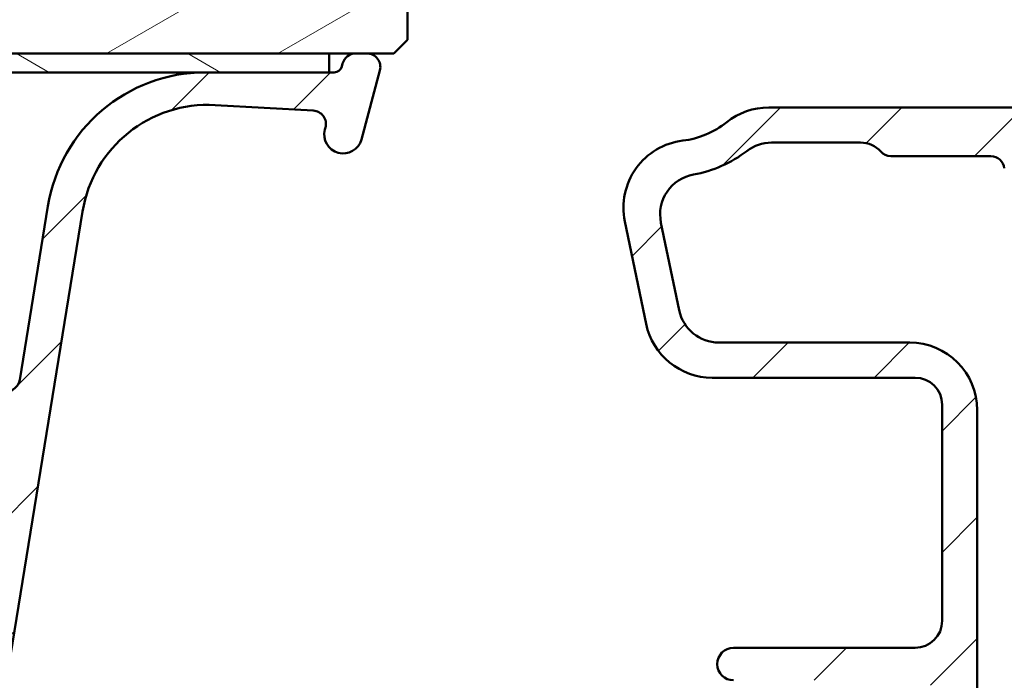
# Model space of a CAD drawing. Units: millimetres. Extents: x 13 to 821, y -287 to 287.
# Drawn here: x 122 to 159, y -244 to -220 of the extents above; entities that cross this region are included whole.
import ezdxf

# ---------------------------------------------------------------- set-up
doc = ezdxf.new("R2010")
doc.units = ezdxf.units.MM
doc.layers.add('Hatch (ISO)', color=8, linetype='Continuous', lineweight=18)
doc.layers.add('Visible (ISO)', color=7, linetype='Continuous', lineweight=50)
pattern_1 = [(45, (5.684341886080801e-14, -297), (-2.245064030267288, 2.245064030267288), [])]

msp = doc.modelspace()

# ---------------------------------------------------------------- hatches: boundary and pattern name
at = {"layer": 'Hatch (ISO)'}
h = msp.add_hatch(dxfattribs=at)
h.set_pattern_fill('ANSI31', color=256, scale=25.4, angle=-14.999977780745, style=0)
h.set_pattern_definition([(30.000022219255, (5.684341886080801e-14, -297), (-1.587501066304332, 2.749630041384224), [])])
edge = h.paths.add_edge_path()
edge.add_ellipse((125.6380249518518, -165.8792135704396), major_axis=(-4.948422624043557e-15, 1.000000000000005), ratio=1, start_angle=270.0000000000002, end_angle=359.9999999999997)
edge.add_line((125.6380249518518, -164.8792135704396), (124.4380249518517, -164.8792135704396))
edge.add_line((124.4380249518517, -164.8792135704396), (91.83802495185304, -164.8792135704396))
edge.add_line((91.83802495185304, -164.8792135704396), (90.6380249518518, -164.8792135704396))
edge.add_ellipse((90.6380249518518, -165.8792135704396), major_axis=(-1, 4.758098676964915e-17), ratio=1, start_angle=270, end_angle=360)
edge.add_line((89.63802495185183, -165.8792135704396), (89.63802495185185, -187.8792135704397))
edge.add_ellipse((88.63802495185183, -187.8792135704397), major_axis=(-4.072139451035839e-15, -1.000000000000007), ratio=1, start_angle=9.094947017729282e-13, end_angle=89.99999999999977, ccw=False)
edge.add_line((88.63802495185183, -188.8792135704396), (81.63802495185183, -188.8792135704396))
edge.add_ellipse((81.63802495185183, -190.8792135704397), major_axis=(-2.000000000000002, -2.957951344179883e-15), ratio=1, start_angle=270.0000000000001, end_angle=360)
edge.add_line((79.63802495185183, -190.8792135704397), (79.63802495185183, -220.3792135704397))
edge.add_line((79.63802495185183, -220.3792135704397), (80.13802495185183, -220.8792135704397))
edge.add_line((80.13802495185183, -220.8792135704396), (81.13802495185182, -220.8792135704396))
edge.add_line((81.13802495185183, -220.8792135704396), (81.55213542401587, -220.8792135704396))
edge.add_line((81.55213542401586, -220.8792135704396), (82.53802495185184, -220.8792135704396))
edge.add_line((82.53802495185181, -220.8792135704396), (133.7380249518518, -220.8792135704396))
edge.add_line((133.7380249518519, -220.8792135704396), (134.7239144796878, -220.8792135704396))
edge.add_line((134.7239144796878, -220.8792135704396), (135.1380249518518, -220.8792135704396))
edge.add_line((135.1380249518518, -220.8792135704396), (136.1380249518519, -220.8792135704397))
edge.add_line((136.1380249518518, -220.8792135704396), (136.6380249518518, -220.3792135704396))
edge.add_line((136.6380249518518, -220.3792135704397), (136.6380249518518, -190.8792135704397))
edge.add_ellipse((134.6380249518518, -190.8792135704397), major_axis=(-9.619289491930825e-15, 2.000000000000011), ratio=1, start_angle=270.0000000000001, end_angle=359.9999999999995)
edge.add_line((134.6380249518518, -188.8792135704396), (127.6380249518518, -188.8792135704396))
edge.add_ellipse((127.6380249518518, -187.8792135704397), major_axis=(-1.00000000000001, 8.513031549536465e-15), ratio=1, start_angle=1.0231815394945443e-12, end_angle=89.99999999999977, ccw=False)
edge.add_line((126.6380249518518, -187.8792135704397), (126.6380249518518, -165.8792135704396))
h = msp.add_hatch(dxfattribs=at)
h.set_pattern_fill('ANSI31', color=256, scale=25.4, style=0)
h.set_pattern_definition(pattern_1)
edge = h.paths.add_edge_path()
edge.add_line((87.1250967283674, -221.5792135704396), (82.53802495185185, -221.5792135704396))
edge.add_line((82.53802495185184, -221.5792135704396), (82.35356144910081, -221.5792135704397))
edge.add_ellipse((82.3535614491008, -221.2792135704396), major_axis=(-0.300000000000001, -1.106257942394357e-16), ratio=1, start_angle=14.999999999999488, end_angle=90, ccw=False)
edge.add_line((82.06378370121408, -221.3568592839704), (82.03509833716038, -221.2498040478884))
edge.add_ellipse((81.55213542401586, -221.3792135704396), major_axis=(-0.1294095225512678, 0.48296291314454), ratio=1, start_angle=269.9999999999994, end_angle=344.9999999999989)
edge.add_line((81.55213542401586, -220.8792135704396), (81.13802495185183, -220.8792135704396))
edge.add_ellipse((81.13802495185183, -221.3792135704396), major_axis=(-0.4999999999999984, 4.256515774768235e-15), ratio=1, start_angle=270, end_angle=375.0000000000008)
edge.add_line((80.65506203870729, -221.5086230929909), (81.3388050906093, -224.0603869020114))
edge.add_ellipse((82.01495316901165, -223.8792135704396), major_axis=(0.1811733315717653, -0.6761480784023498), ratio=1, start_angle=270.0000000000001, end_angle=450.0000000000001)
edge.add_line((82.691101247414, -223.6980402388679), (82.6709340138532, -223.6227750985709))
edge.add_ellipse((83.15389692699773, -223.4933655760197), major_axis=(-0.1294095225512567, 0.4829629131445357), ratio=1, start_angle=348.2683959622186, end_angle=449.9999999999997, ccw=False)
edge.add_line((83.12539025781822, -222.9941788676506), (86.75582373209716, -222.7868585117709))
edge.add_ellipse((87.02378642238455, -227.4792135704396), major_axis=(4.692355058668727, 0.2679626902874084), ratio=1, start_angle=5.956604037781972, end_angle=90.00000000000011, ccw=False)
edge.add_line((91.6629985483429, -226.7257476784702), (96.097112206401, -254.0273071380122))
edge.add_ellipse((96.3932321293345, -253.9792135704396), major_axis=(0.04809356757251593, -0.2961199229335066), ratio=1, start_angle=269.9999999999991, end_angle=350.7750000000005)
edge.add_line((96.3932321293345, -254.2792135704396), (97.43593468821908, -254.2792135704396))
edge.add_ellipse((97.43593468821905, -253.9792135704396), major_axis=(0.299999999999998, 4.551517892740061e-15), ratio=1, start_angle=270.0000000000004, end_angle=337.9311125836728)
edge.add_line((97.71395452535103, -254.0919298965025), (98.95034331769087, -251.042321887753))
edge.add_line((98.95034331769088, -251.042321887753), (98.99104478898381, -250.9419298965025))
edge.add_ellipse((98.71302495185182, -250.8292135704396), major_axis=(0.1127163260628671, 0.2780198371319741), ratio=1, start_angle=269.999999999999, end_angle=382.0688874163255)
edge.add_line((98.71302495185182, -250.5292135704396), (98.09254010225345, -250.5292135704397))
edge.add_line((98.09254010225348, -250.5292135704397), (97.10121935128896, -250.5292135704396))
edge.add_ellipse((97.10121935128893, -250.2292135704396), major_axis=(-0.2999999999999936, -8.992409991240693e-15), ratio=1, start_angle=9.224999999997408, end_angle=90.0000000000004, ccw=False)
edge.add_line((96.80509942835542, -250.2773071380122), (94.38224035848798, -235.3593695163938))
edge.add_ellipse((94.87577356337715, -235.2792135704396), major_axis=(-0.08015594595419251, 0.4935332048891871), ratio=1, start_angle=350.77500000000094, end_angle=450.0000000000002, ccw=False)
edge.add_line((94.87577356337715, -234.7792135704396), (121.4002763403264, -234.7792135704396))
edge.add_ellipse((121.4002763403265, -235.2792135704396), major_axis=(0.5000000000000004, 3.349106706248709e-14), ratio=1, start_angle=350.7749999999963, end_angle=450, ccw=False)
edge.add_line((121.8938095452157, -235.3593695163938), (119.4709504753482, -250.2773071380121))
edge.add_ellipse((119.1748305524147, -250.2292135704396), major_axis=(-0.04809356757250239, -0.2961199229334954), ratio=1, start_angle=9.224999999994623, end_angle=90.0000000000017, ccw=False)
edge.add_line((119.1748305524147, -250.5292135704396), (118.1835098014557, -250.5292135704397))
edge.add_line((118.1835098014557, -250.5292135704397), (117.5630249518518, -250.5292135704397))
edge.add_ellipse((117.5630249518518, -250.8292135704396), major_axis=(-0.3000000000000025, -3.441294868114911e-15), ratio=1, start_angle=270.0000000000002, end_angle=382.0688874163236)
edge.add_line((117.2850051147199, -250.9419298965025), (117.3257065860131, -251.0423218877538))
edge.add_line((117.3257065860131, -251.0423218877538), (118.5620953783526, -254.0919298965025))
edge.add_ellipse((118.8401152154846, -253.9792135704396), major_axis=(0.1127163260628673, -0.2780198371319687), ratio=1, start_angle=269.999999999999, end_angle=337.9311125836801)
edge.add_line((118.8401152154846, -254.2792135704396), (119.8828177743692, -254.2792135704397))
edge.add_ellipse((119.8828177743692, -253.9792135704396), major_axis=(0.3000000000000025, 1.106257942394365e-16), ratio=1, start_angle=270.0000000000008, end_angle=350.7749999999995)
edge.add_line((120.1789376973027, -254.0273071380122), (124.6130513553608, -226.7257476784702))
edge.add_ellipse((129.2522634813191, -227.4792135704396), major_axis=(0.7534658919694464, 4.639212125958324), ratio=1, start_angle=5.956604037781915, end_angle=90.00000000000011, ccw=False)
edge.add_line((129.5202261716065, -222.7868585117709), (133.1506596458854, -222.9941788676506))
edge.add_ellipse((133.1221529767059, -223.4933655760197), major_axis=(0.4991867083690127, -0.02850666917950643), ratio=1, start_angle=348.2683959622184, end_angle=450, ccw=False)
edge.add_line((133.6051158898504, -223.6227750985709), (133.5849486562896, -223.6980402388679))
edge.add_ellipse((134.261096734692, -223.8792135704396), major_axis=(-0.1811733315717609, -0.6761480784023499), ratio=1, start_angle=269.9999999999999, end_angle=449.9999999999999)
edge.add_line((134.9372448130944, -224.0603869020114), (135.6209878649964, -221.5086230929909))
edge.add_ellipse((135.1380249518518, -221.3792135704396), major_axis=(0.1294095225512605, 0.4829629131445314), ratio=1, start_angle=269.9999999999993, end_angle=375.0000000000006)
edge.add_line((135.1380249518518, -220.8792135704396), (134.7239144796878, -220.8792135704396))
edge.add_ellipse((134.7239144796878, -221.3792135704396), major_axis=(-0.5000000000000063, -4.62526842223302e-15), ratio=1, start_angle=270, end_angle=344.9999999999988)
edge.add_line((134.2409515665433, -221.2498040478884), (134.2122662024896, -221.3568592839704))
edge.add_ellipse((133.9224884546028, -221.2792135704396), major_axis=(-0.07764571353075593, -0.2897777478867216), ratio=1, start_angle=14.999999999999886, end_angle=90.0000000000012, ccw=False)
edge.add_line((133.9224884546028, -221.5792135704396), (133.7380249518519, -221.5792135704396))
edge.add_line((133.7380249518519, -221.5792135704396), (129.1509531753363, -221.5792135704396))
edge.add_ellipse((129.1509531753363, -227.4792135704396), major_axis=(-5.900000000000006, -6.616532718542864e-15), ratio=1, start_angle=270, end_angle=350.7749999999999)
edge.add_line((123.3272613576439, -226.5333734081801), (122.2835994689418, -232.9593695163938))
edge.add_ellipse((121.7900662640526, -232.8792135704396), major_axis=(-0.08015594595419655, -0.493533204889185), ratio=1, start_angle=9.225000000000307, end_angle=89.99999999999977, ccw=False)
edge.add_line((121.7900662640526, -233.3792135704396), (116.0380249518518, -233.3792135704395))
edge.add_line((116.0380249518518, -233.3792135704395), (115.7380249518518, -233.0792135704395))
edge.add_line((115.7380249518518, -233.0792135704395), (115.4380249518518, -233.3792135704395))
edge.add_line((115.4380249518518, -233.3792135704395), (114.7380249518518, -233.3792135704395))
edge.add_line((114.7380249518518, -233.3792135704395), (114.4380249518518, -233.0792135704395))
edge.add_line((114.4380249518518, -233.0792135704395), (114.1380249518518, -233.3792135704395))
edge.add_line((114.1380249518518, -233.3792135704395), (113.4380249518518, -233.3792135704395))
edge.add_line((113.4380249518518, -233.3792135704395), (113.1380249518518, -233.0792135704395))
edge.add_line((113.1380249518518, -233.0792135704395), (112.8380249518518, -233.3792135704395))
edge.add_line((112.8380249518518, -233.3792135704395), (94.48598363965101, -233.3792135704399))
edge.add_ellipse((94.48598363965104, -232.8792135704396), major_axis=(-0.5000000000000004, 2.868142231652168e-14), ratio=1, start_angle=9.225000000003206, end_angle=90, ccw=False)
edge.add_line((93.99245043476185, -232.9593695163938), (92.94878854605973, -226.5333734081801))
edge.add_ellipse((87.1250967283674, -227.4792135704396), major_axis=(-0.945840162259506, 5.823691817692357), ratio=1, start_angle=270, end_angle=350.7750000000001)
h = msp.add_hatch(dxfattribs=at)
h.set_pattern_fill('ANSI31', color=256, scale=25.4, angle=105.00024553567, style=0)
h.set_pattern_definition([(150.00024553567, (5.684341886080801e-14, -297), (-1.587488216702059, -2.749637460072167), [])])
h.paths.add_polyline_path([(133.7380249518519, -221.5792135704396), (133.7380249518519, -220.8792135704396), (82.53802495185181, -220.8792135704396), (82.53802495185181, -221.5792135704396), (87.12509672836737, -221.5792135704396), (129.1509531753363, -221.5792135704396)])
h = msp.add_hatch(dxfattribs=at)
h.set_pattern_fill('ANSI31', color=256, scale=25.4, style=0)
h.set_pattern_definition(pattern_1)
edge = h.paths.add_edge_path()
edge.add_ellipse((177.4380249518525, -234.9561900334308), major_axis=(-1.937172121761725e-15, 0.9999999999999964), ratio=1, start_angle=269.9999999999999, end_angle=352.4999999999988)
edge.add_line((177.5685511440725, -233.964745172057), (172.8074987596324, -233.337940734501))
edge.add_ellipse((172.9380249518525, -232.3464958731272), major_axis=(-0.9914448613738144, 0.130526192220051), ratio=1, start_angle=7.500000000000398, end_angle=90.0000000000004, ccw=False)
edge.add_line((171.9380249518525, -232.3464958731272), (171.9380249518525, -231.3792135704381))
edge.add_ellipse((172.9380249518525, -231.3792135704381), major_axis=(1.138550417374001e-14, 1.000000000000019), ratio=1, start_angle=2.2168933355715126e-12, end_angle=90.00000000000023, ccw=False)
edge.add_line((172.9380249518525, -230.3792135704381), (174.6354645527109, -230.3792135704381))
edge.add_line((174.6354645527109, -230.3792135704381), (174.8688234509067, -230.5834323967054))
edge.add_line((174.8688234509067, -230.5834323967054), (175.354131496191, -230.3447357247923))
edge.add_line((175.354131496191, -230.3447357247923), (175.7611238261432, -230.7009059697035))
edge.add_line((175.7611238261432, -230.7009059697034), (176.2464318714274, -230.4622092977903))
edge.add_line((176.2464318714274, -230.4622092977903), (176.6534242013796, -230.8183795427015))
edge.add_line((176.6534242013796, -230.8183795427015), (177.1387322466638, -230.5796828707884))
edge.add_line((177.1387322466638, -230.5796828707884), (177.545724576616, -230.9358531156996))
edge.add_line((177.545724576616, -230.9358531156995), (178.2704300426009, -230.579409853469))
edge.add_ellipse((178.1380249518525, -230.3102093855202), major_axis=(0.2692004679488396, 0.1324050907485104), ratio=1, start_angle=270.0000000000004, end_angle=333.8099324740234)
edge.add_line((178.4380249518524, -230.3102093855201), (178.4380249518524, -229.579213570438))
edge.add_ellipse((177.9380249518525, -229.579213570438), major_axis=(-3.189032110131175e-15, 0.4999999999999982), ratio=1, start_angle=270.0000000000002, end_angle=359.9999999999997)
edge.add_line((177.9380249518525, -229.079213570438), (174.4380249518524, -229.0792135704381))
edge.add_ellipse((174.4380249518525, -226.579213570438), major_axis=(-2.499999999999996, -1.594516055065588e-14), ratio=1, start_angle=1.1368683772161603e-13, end_angle=89.99999999999977, ccw=False)
edge.add_line((171.9380249518525, -226.5792135704381), (171.9380249518524, -223.8792135704381))
edge.add_ellipse((169.4380249518524, -223.8792135704381), major_axis=(-2.038605264915665e-14, 2.5), ratio=1, start_angle=269.9999999999999, end_angle=359.9999999999997)
edge.add_line((169.4380249518524, -221.3792135704381), (165.2380249518524, -221.3792135704381))
edge.add_ellipse((165.2380249518524, -221.6792135704381), major_axis=(-0.299999999999998, -1.9134192660787e-15), ratio=1, start_angle=269.9999999999996, end_angle=359.9999999999997)
edge.add_line((164.9380249518524, -221.6792135704381), (164.9380249518524, -222.2792135704381))
edge.add_ellipse((165.4380249518524, -222.2792135704381), major_axis=(7.629924208631518e-15, -0.4999999999999538), ratio=1, start_angle=270.0000000000002, end_angle=306.8698976458435)
edge.add_ellipse((164.6380249518524, -222.8792135704381), major_axis=(0.3000000000000007, -0.4000000000000007), ratio=1, start_angle=263.13010235415646, end_angle=450.0000000000006, ccw=False)
edge.add_ellipse((163.771999548068, -223.3792135704382), major_axis=(-0.2500000000000152, 0.4330127018922287), ratio=1, start_angle=269.9999999999999, end_angle=330.000000000002)
edge.add_line((163.7719995480679, -222.8792135704381), (150.0174802176715, -222.8792135704382))
edge.add_ellipse((150.0174802176715, -225.3792135704383), major_axis=(-2.50000000000004, -2.92678368461581e-14), ratio=1, start_angle=269.9999999999999, end_angle=308.4999504092473)
edge.add_ellipse((146.4380249518524, -220.8792135704383), major_axis=(-2.543478260869524, -2.023170367636876), ratio=1, start_angle=58.49253296942322, end_angle=90, ccw=False)
edge.add_ellipse((147.1380249518524, -226.5864458243421), major_axis=(-2.481405327784267, -0.3043478260869779), ratio=1, start_angle=269.9999999999999, end_angle=364.7601822066122)
edge.add_line((144.6904349584748, -227.0956640725595), (145.4795158718583, -230.8884318186557))
edge.add_ellipse((147.9271058652359, -230.3792135704382), major_axis=(0.5092182482175089, -2.447589993377631), ratio=1, start_angle=270.0000000000002, end_angle=348.2473344147143)
edge.add_line((147.9271058652359, -232.8792135704382), (155.4380249518525, -232.8792135704382))
edge.add_ellipse((155.4380249518525, -233.8792135704382), major_axis=(0.9999999999999987, 6.378064220262367e-15), ratio=1, start_angle=0, end_angle=90.00000000000023, ccw=False)
edge.add_line((156.4380249518525, -233.8792135704382), (156.4380249518525, -241.8792135704381))
edge.add_ellipse((155.4380249518525, -241.8792135704382), major_axis=(1.937172121761782e-15, -1.000000000000005), ratio=1, start_angle=3.979039320256561e-13, end_angle=89.99999999999989, ccw=False)
edge.add_line((155.4380249518525, -242.8792135704382), (148.7118610966452, -242.8792135704382))
edge.add_ellipse((148.7118610966452, -243.4792135704382), major_axis=(-0.5999999999999994, -3.271727019844842e-15), ratio=1, start_angle=269.9999999999997, end_angle=449.9999999999997)
edge.add_line((148.7118610966452, -244.0792135704383), (155.4380249518525, -244.0792135704382))
edge.add_ellipse((155.4380249518526, -245.0792135704382), major_axis=(1.000000000000002, 1.937172121761761e-15), ratio=1, start_angle=3.979039320256561e-13, end_angle=90.00000000000091, ccw=False)
edge.add_line((156.4380249518525, -245.0792135704382), (156.4380249518526, -250.6292135704382))
edge.add_ellipse((155.4380249518526, -250.6292135704382), major_axis=(2.214727877918057e-15, -1.000000000000003), ratio=1, start_angle=3.979039320256561e-13, end_angle=89.99999999999989, ccw=False)
edge.add_line((155.4380249518526, -251.6292135704382), (150.5630249518526, -251.6292135704383))
edge.add_ellipse((150.5630249518526, -252.2542135704382), major_axis=(-0.6249999999999978, -2.876067113038813e-15), ratio=1, start_angle=269.9999999999997, end_angle=348.1430154390512)
edge.add_ellipse((150.5630249518526, -252.2542135704382), major_axis=(-0.1284184380806443, -0.611664699619757), ratio=1, start_angle=270.0000000000003, end_angle=371.8569845609485)
edge.add_line((150.5630249518526, -252.8792135704382), (151.8163733672214, -252.8792135704382))
edge.add_line((151.8163733672214, -252.8792135704382), (178.1380249518526, -252.8792135704381))
edge.add_ellipse((178.1380249518526, -252.579213570438), major_axis=(0.3000000000000015, 1.079520346307998e-14), ratio=1, start_angle=269.999999999998, end_angle=359.9999999999979)
edge.add_line((178.4380249518526, -252.579213570438), (178.4380249518526, -251.5043193101561))
edge.add_ellipse((178.7380249518525, -251.5043193101561), major_axis=(-2.217498946548753e-14, 0.2999999999999581), ratio=1, start_angle=44.72585960625992, end_angle=90.00000000000091, ccw=False)
edge.add_line((178.526910319843, -251.2911747297618), (188.8491395838621, -241.0672524111142))
edge.add_ellipse((188.6380249518525, -240.8541078307199), major_axis=(0.2131445803942899, 0.2111146320095894), ratio=1, start_angle=270.0000000000011, end_angle=315.2741403937322)
edge.add_line((188.9380249518525, -240.8541078307199), (188.9380249518525, -239.679213570438))
edge.add_ellipse((188.6380249518525, -239.679213570438), major_axis=(4.747918881672268e-15, 0.2999999999999936), ratio=1, start_angle=269.9999999999992, end_angle=360.0000000000043)
edge.add_line((188.6380249518525, -239.379213570438), (186.7380249518525, -239.379213570438))
edge.add_ellipse((186.7380249518525, -239.679213570438), major_axis=(-0.3000000000000136, -1.967698766008129e-14), ratio=1, start_angle=270.0000000000031, end_angle=359.9999999999928)
edge.add_line((186.4380249518525, -239.679213570438), (183.9380249518525, -239.679213570438))
edge.add_ellipse((183.6380249518525, -239.679213570438), major_axis=(3.070267831716131e-16, 0.299999999999998), ratio=1, start_angle=270.0000000000001, end_angle=360.0000000000001)
edge.add_line((183.6380249518525, -239.379213570438), (181.7380249518525, -239.379213570438))
edge.add_ellipse((181.7380249518525, -239.6792135704381), major_axis=(-0.3000000000000025, -1.913419266078731e-15), ratio=1, start_angle=269.9999999999996, end_angle=359.9999999999997)
edge.add_line((181.4380249518525, -239.6792135704381), (178.7380249518525, -239.6792135704381))
edge.add_ellipse((178.7380249518525, -239.3792135704381), major_axis=(-0.299999999999998, -1.9134192660787e-15), ratio=1, start_angle=0, end_angle=89.99999999999972, ccw=False)
edge.add_line((178.4380249518525, -239.3792135704381), (178.4380249518524, -234.9561900334308))
edge = h.paths.add_edge_path(flags=0)
edge.add_line((167.2503601266546, -222.6792135704381), (169.6380249518524, -222.6792135704381))
edge.add_ellipse((169.6380249518524, -223.6792135704381), major_axis=(1.000000000000005, 1.937172121761782e-15), ratio=1, start_angle=1.1368683772161603e-13, end_angle=89.99999999999989, ccw=False)
edge.add_line((170.6380249518524, -223.6792135704381), (170.6380249518525, -233.4865652750178))
edge.add_ellipse((171.6380249518525, -233.4865652750178), major_axis=(1.303940236801335e-14, -1.000000000000005), ratio=1, start_angle=270.0000000000002, end_angle=352.4999999999987)
edge.add_line((171.5074987596324, -234.4780101363916), (176.2685511440725, -235.1048145739476))
edge.add_ellipse((176.1380249518525, -236.0962594353214), major_axis=(0.9914448613738163, -0.1305261922200465), ratio=1, start_angle=7.500000000000227, end_angle=90.00000000000023, ccw=False)
edge.add_line((177.1380249518525, -236.0962594353214), (177.1380249518525, -239.9792135704381))
edge.add_ellipse((178.1380249518525, -239.979213570438), major_axis=(1.303940236801335e-14, -1.000000000000005), ratio=1, start_angle=269.9999999999997, end_angle=359.9999999999982)
edge.add_line((178.1380249518525, -240.9792135704381), (181.1380249518525, -240.979213570438))
edge.add_line((181.1380249518525, -240.979213570438), (181.4380249518525, -241.279213570438))
edge.add_line((181.4380249518525, -241.279213570438), (181.7380249518525, -240.979213570438))
edge.add_line((181.7380249518525, -240.979213570438), (185.8753651824065, -240.979213570438))
edge.add_ellipse((185.8753651824065, -241.479213570438), major_axis=(0.5000000000000004, 3.18903211013119e-15), ratio=1, start_angle=314.72585960626634, end_angle=449.99999999999966, ccw=False)
edge.add_line((186.2272229024225, -241.8344545377618), (176.6810661565668, -251.2896955050857))
edge.add_ellipse((175.9773507165348, -250.579213570438), major_axis=(-0.7104819346476334, -0.7037154400319515), ratio=1, start_angle=45.274140393733376, end_angle=89.99999999999989, ccw=False)
edge.add_line((175.9773507165348, -251.5792135704381), (172.9380249518526, -251.5792135704381))
edge.add_ellipse((172.9380249518526, -250.5792135704381), major_axis=(-1.000000000000003, -1.937172121761769e-15), ratio=1, start_angle=3.979039320256561e-13, end_angle=90.0000000000004, ccw=False)
edge.add_line((171.9380249518526, -250.5792135704381), (171.9380249518526, -250.2792135704381))
edge.add_ellipse((171.4380249518526, -250.2792135704381), major_axis=(-2.633920597818597e-15, 0.4999999999999982), ratio=1, start_angle=269.9999999999997, end_angle=359.9999999999997)
edge.add_line((171.4380249518526, -249.7792135704381), (171.1380249518526, -249.7792135704381))
edge.add_ellipse((171.1380249518526, -250.2792135704381), major_axis=(-0.4999999999999977, -3.189032110131171e-15), ratio=1, start_angle=270.0000000000007, end_angle=359.9999999999997)
edge.add_line((170.6380249518526, -250.2792135704381), (170.6380249518526, -251.5792135704381))
edge.add_line((170.6380249518526, -251.5792135704381), (157.7380249518526, -251.5792135704382))
edge.add_line((157.7380249518526, -251.5792135704382), (157.7380249518525, -234.0792135704382))
edge.add_ellipse((155.2380249518525, -234.0792135704382), major_axis=(-9.283822402905041e-15, 2.499999999999993), ratio=1, start_angle=270.0000000000001, end_angle=360.0000000000002)
edge.add_line((155.2380249518524, -231.5792135704382), (148.1711150853874, -231.5792135704382))
edge.add_ellipse((148.1711150853874, -230.0792135704383), major_axis=(-1.49999999999999, -1.733865750276962e-14), ratio=1, start_angle=11.752665585283125, end_angle=90, ccw=False)
edge.add_line((146.7025610893608, -230.3847445193687), (146.0277992070742, -227.1414584887153))
edge.add_ellipse((147.4963532031008, -226.8359275397849), major_axis=(-0.3055309489304618, 1.468553996026585), ratio=1, start_angle=358.3219358268801, end_angle=450, ccw=False)
edge.add_ellipse((146.4380249518524, -220.8792135704383), major_axis=(4.479842737277218, 0.7959328170546001), ratio=1, start_angle=269.9999999999999, end_angle=297.4220958925035)
edge.add_ellipse((150.1207549175165, -225.6792135704383), major_axis=(1.190082644628141, 0.9130735452059885), ratio=1, start_angle=52.50330269533379, end_angle=90.00000000000011, ccw=False)
edge.add_line((150.1207549175165, -224.1792135704382), (153.4199909631025, -224.1792135704382))
edge.add_ellipse((153.4199909631025, -225.1792135704382), major_axis=(1.000000000000014, 8.269490971366821e-16), ratio=1, start_angle=41.8103148957797, end_angle=89.99999999999989, ccw=False)
edge.add_ellipse((154.5380249518524, -224.1792135704382), major_axis=(0.333333333333339, -0.3726779962499629), ratio=1, start_angle=269.9999999999987, end_angle=318.1896851042208)
edge.add_line((154.5380249518524, -224.6792135704382), (158.2430375147458, -224.6792135704382))
edge.add_ellipse((158.2430375147458, -225.1792135704382), major_axis=(0.4999999999999982, 3.189032110131175e-15), ratio=1, start_angle=5.7391704772663275, end_angle=90.00000000000068, ccw=False)
edge.add_ellipse((159.2380249518524, -225.0792135704382), major_axis=(0.05000000000000211, -0.4974937185533077), ratio=1, start_angle=270.0000000000002, end_angle=426.8032263990116)
edge.add_ellipse((161.1459033546863, -225.6792135704382), major_axis=(0.4499999999999905, 1.430908802125411), ratio=1, start_angle=17.45760312372181, end_angle=90, ccw=False)
edge.add_line((161.1459033546863, -224.1792135704382), (163.0160032251333, -224.1792135704382))
edge.add_ellipse((163.0160032251333, -226.1792135704382), major_axis=(1.999999999999997, 1.275612844052473e-14), ratio=1, start_angle=26.10388113734001, end_angle=89.99999999999972, ccw=False)
edge.add_ellipse((165.2609976571977, -225.0792135704382), major_axis=(0.2200000000000009, -0.4489988864128711), ratio=1, start_angle=269.9999999999998, end_angle=398.8961188626599)
edge.add_line((165.714151550716, -225.2905227013084), (166.7972062331363, -222.9679044395677))
edge.add_ellipse((167.2503601266546, -223.1792135704381), major_axis=(0.2113091308703446, 0.453153893518327), ratio=1, start_angle=24.999999999999375, end_angle=90.0000000000008, ccw=False)

# ---------------------------------------------------------------- linework, layer by layer
at = {"layer": 'Visible (ISO)'}
for p, q in [((136.6380249518518, -220.3792135704397), (136.6380249518518, -190.8792135704397)), ((136.1380249518518, -220.8792135704397), (136.6380249518518, -220.3792135704397)), ((80.13802495185183, -220.8792135704396), (136.1380249518518, -220.8792135704396)), ((133.7380249518519, -220.8792135704396), (82.53802495185181, -220.8792135704396)), ((133.7380249518519, -221.5792135704396), (133.7380249518519, -220.8792135704396)), ((135.1380249518518, -220.8792135704396), (134.7239144796878, -220.8792135704396)), ((134.2409515665433, -221.2498040478883), (134.2122662024896, -221.3568592839704)), ((82.53802495185181, -221.5792135704396), (133.7380249518519, -221.5792135704396)), ((133.9224884546028, -221.5792135704396), (129.1509531753363, -221.5792135704396)), ((134.9372448130944, -224.0603869020114), (135.6209878649964, -221.5086230929909)), ((129.5202261716065, -222.7868585117709), (133.1506596458855, -222.9941788676506)), ((163.7719995480679, -222.8792135704381), (150.0174802176714, -222.8792135704382)), ((133.6051158898504, -223.6227750985709), (133.5849486562897, -223.6980402388678)), ((150.1207549175164, -224.1792135704382), (153.4199909631025, -224.1792135704382)), ((154.5380249518524, -224.6792135704382), (158.2430375147457, -224.6792135704382)), ((120.1789376973027, -254.0273071380122), (124.6130513553608, -226.7257476784702)), ((123.3272613576439, -226.5333734081801), (122.2835994689418, -232.9593695163938)), ((144.6904349584748, -227.0956640725595), (145.4795158718583, -230.8884318186557)), ((146.7025610893608, -230.3847445193687), (146.0277992070742, -227.1414584887154)), ((155.2380249518524, -231.5792135704382), (148.1711150853874, -231.5792135704383)), ((147.9271058652359, -232.8792135704382), (155.4380249518524, -232.8792135704382)), ((156.4380249518524, -233.8792135704382), (156.4380249518525, -241.8792135704382)), ((157.7380249518525, -251.5792135704382), (157.7380249518524, -234.0792135704382)), ((155.4380249518525, -242.8792135704382), (148.7118610966452, -242.8792135704382))]:
    msp.add_line(p, q, dxfattribs=at)
for centre, radius, start, end in [((134.7239144796878, -221.3792135704396), 0.500000000000007, 90, 164.9999999999989), ((135.1380249518518, -221.3792135704396), 0.4999999999999973, 344.9999999999989, 90.0000000000016), ((129.1509531753363, -227.4792135704396), 5.900000000000003, 90, 170.774999999999), ((133.9224884546028, -221.2792135704396), 0.3000000000000009, 270, 344.9999999999989), ((129.2522634813191, -227.4792135704396), 4.700000000000005, 86.73160403778235, 170.774999999999), ((133.1221529767059, -223.4933655760197), 0.4999999999999998, 344.9999999999989, 86.73160403778235), ((150.0174802176714, -225.3792135704383), 2.500000000000027, 90, 128.4999504092474), ((146.4380249518524, -220.8792135704383), 3.249999999999964, 276.9924833786708, 308.4999504092474), ((134.261096734692, -223.8792135704396), 0.7000000000000011, 165.000000000002, 344.9999999999989), ((147.1380249518524, -226.5864458243421), 2.499999999999994, 96.99248337867083, 191.752665585284), ((150.1207549175164, -225.6792135704382), 1.499999999999976, 90, 127.4966973046681), ((153.4199909631025, -225.1792135704382), 1.000000000000014, 41.81031489577933, 90), ((146.4380249518524, -220.8792135704383), 4.549999999999961, 280.0746014121635, 307.4966973046681), ((154.5380249518524, -224.1792135704382), 0.5000000000000016, 221.810314895781, 270.0000000000016), ((158.2430375147457, -225.1792135704382), 0.4999999999999982, 5.739170477268026, 90), ((147.4963532031008, -226.8359275397849), 1.5, 100.0746014121635, 191.752665585284), ((148.1711150853874, -230.0792135704383), 1.499999999999999, 191.752665585284, 270), ((147.9271058652359, -230.3792135704382), 2.499999999999996, 191.7526655852872, 270), ((155.2380249518524, -234.0792135704382), 2.499999999999994, 0, 90), ((121.7900662640526, -232.8792135704396), 0.5000000000000023, 270, 350.774999999999), ((155.4380249518524, -233.8792135704382), 1.000000000000003, 0, 90), ((155.4380249518525, -241.8792135704382), 1.000000000000006, 270.0000000000016, 0), ((148.7118610966452, -243.4792135704382), 0.5999999999999994, 90, 270)]:
    msp.add_arc(centre, radius, start, end, dxfattribs=at)

doc.saveas('drawing.dxf')
